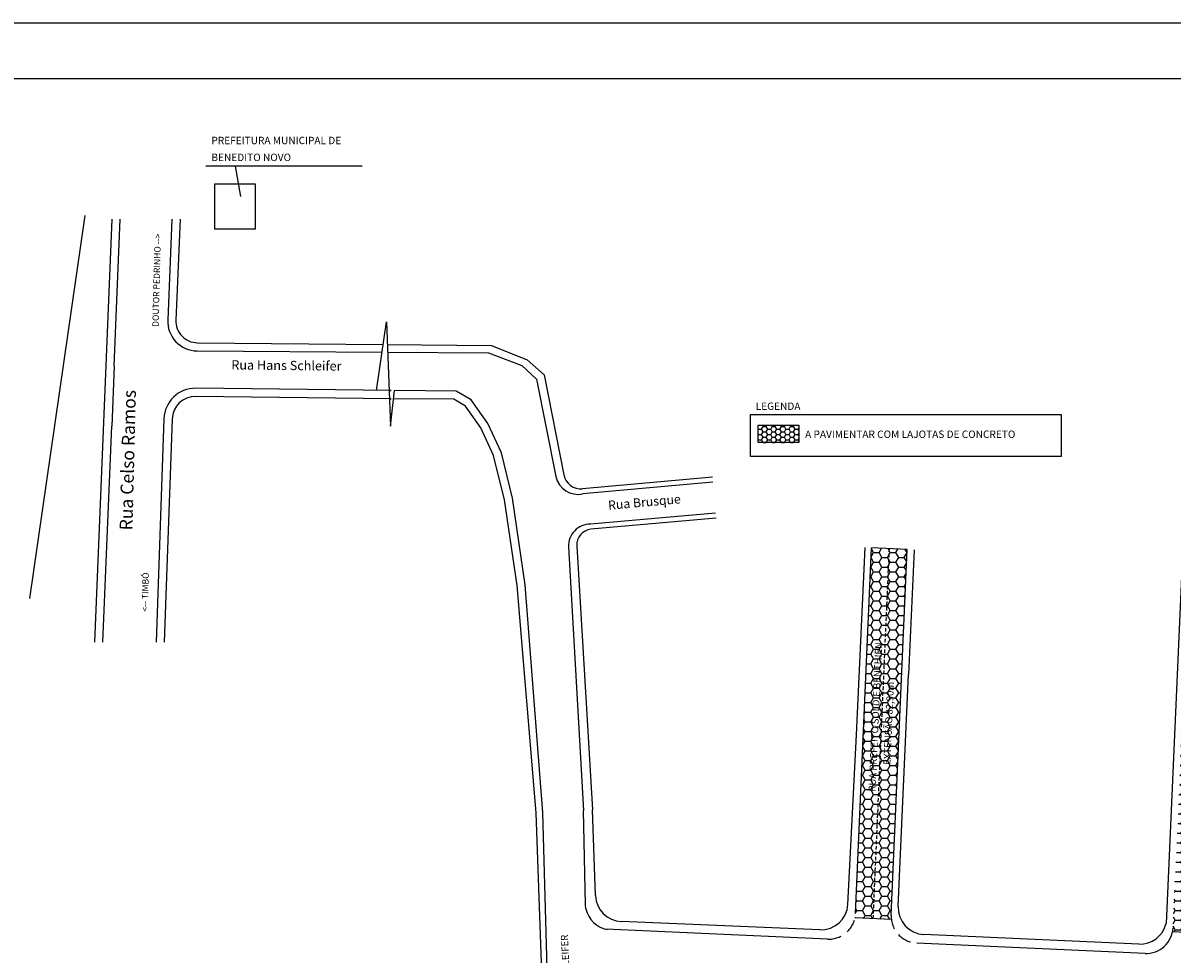
# Model space of a CAD drawing. Extents: x 1783 to 7131, y 703 to 18424.
# Drawn here: x 2622 to 3652, y 16262 to 17096 of the extents above; entities that cross this region are included whole.
import ezdxf
from ezdxf.enums import TextEntityAlignment as Align

# ---------------------------------------------------------------- set-up
doc = ezdxf.new("R2010")
doc.units = 0
doc.linetypes.add('DASHED', pattern=[19.05, 12.7, -6.35])
doc.linetypes.add('HIDDEN2', pattern=[4.7625, 3.175, -1.5875])
doc.layers.get('0').update_dxf_attribs({"linetype": 'CONTINUOUS'})
for name, color, linetype in [('AREAS', 2, 'CONTINUOUS'), ('FOLHA2', 7, 'CONTINUOUS'), ('HACHU', 10, 'CONTINUOUS'), ('LETRAS1', 3, 'CONTINUOUS'), ('MEDIDAS', 3, 'CONTINUOUS'), ('MEIO-FIO_2', 2, 'CONTINUOUS'), ('MURO', 4, 'CONTINUOUS'), ('MURO_2', 42, 'CONTINUOUS'), ('PAREDE', 7, 'CONTINUOUS'), ('RUA', 7, 'CONTINUOUS')]:
    doc.layers.add(name, color=color, linetype=linetype)
doc.styles.add('2MM', font='romans.shx', dxfattribs={"height": 1})
pattern_1 = [(0, (-59691.3204, -10536.625), (7.5, 4.330127), [5, -10]), (120, (-59691.3204, -10536.625), (-7.49999998, 4.33012703), [5, -10]), (60, (-59691.3204, -10536.625), (2e-08, 8.66025403), [-10, 5])]

msp = doc.modelspace()

# ---------------------------------------------------------------- hatches: boundary and pattern name
h = msp.add_hatch()
h.set_pattern_fill('HONEY', color=10, scale=40, style=0)
h.set_pattern_definition(pattern_1)
h.paths.add_polyline_path([(3397.85727, 16625.38897), (3381.87345, 16626.10866), (3367.55774, 16298.93081, -0.0421677505), (3367.04186, 16294.92295), (3383.36806, 16294.24581)])
h.paths.add_polyline_path([(3383.36806, 16294.24581), (3399.67167, 16293.5696, -0.0407380678), (3399.52449, 16297.4712), (3413.84109, 16624.66928), (3397.85727, 16625.38897)])
h.paths.add_polyline_path([(3386.92972, 16406.18978), (3394.63427, 16576.89216), (3385.20899, 16577.31757), (3377.50443, 16406.61519)], flags=24)
h.paths.add_polyline_path([(3401.4672, 16429.92612), (3405.60308, 16521.56083), (3394.60692, 16522.05713), (3390.47104, 16430.42242)], flags=24)
h = msp.add_hatch()
h.set_pattern_fill('HONEY', color=10, scale=40, style=0)
h.set_pattern_definition(pattern_1)
h.paths.add_polyline_path([(3651.65917, 16286.15315, -0.0390350285), (3651.20064, 16282.43969), (3667.47841, 16281.76456), (3682.33683, 16613.01501), (3666.3529, 16613.73198)])
h.paths.add_polyline_path([(3667.47841, 16281.76456), (3683.73709, 16281.09021, -0.0377318244), (3683.62642, 16284.70563), (3698.32075, 16612.29804), (3682.33683, 16613.01501)])
h.paths.add_polyline_path([(3667.42338, 16334.1253), (3676.26235, 16529.96177), (3666.83706, 16530.38718), (3657.9981, 16334.55071)], flags=24)
h.paths.add_polyline_path([(3683.82275, 16372.53118), (3687.95863, 16464.16589), (3676.96247, 16464.6622), (3672.82659, 16373.02749)], flags=24)
at = {"layer": 'HACHU'}
h = msp.add_hatch(dxfattribs=at)
h.set_pattern_fill('HONEY', color=10, scale=21.806827, style=0)
h.set_pattern_definition([(0, (-33784.0278, -30.7622), (4.08878003, 2.36065824), [2.72585335, -5.4517067]), (120, (-33784.0278, -30.7622), (-4.08878002, 2.36065825), [2.72585335, -5.4517067]), (60, (-33784.0278, -30.7622), (9e-09, 4.7213165), [-5.4517067, 2.72585335])])
h.paths.add_polyline_path([(3316.75428, 16720.33978), (3316.75428, 16735.86594), (3280.55193, 16735.86594), (3280.55193, 16720.33978)])

# ---------------------------------------------------------------- linework, layer by layer
for p, q in [((2677.86506, 16923.56745), (2628.2625, 16580.87718)), ((2698.58078, 16833.15956), (2702.14489, 16920.09749)), ((2705.94347, 16832.85818), (2709.51994, 16920.09749)), ((2755.61676, 16920.09749), (2751.95504, 16830.1546)), ((2762.99161, 16920.09749), (2759.31768, 16829.85485)), ((2686.64946, 16541.67578), (2698.58078, 16833.15956)), ((2704.14063, 16788.81462), (2705.94347, 16832.85818)), ((2778.45581, 16809.69234), (2944.7967, 16808.15039)), ((2948.53745, 16808.11572), (3041.77781, 16807.2514)), ((3041.77781, 16807.2514), (3073.80958, 16794.46969)), ((2778.46331, 16802.32318), (2943.7748, 16801.13877)), ((2948.81224, 16801.09847), (3039.20929, 16800.52513)), ((3039.20929, 16800.52513), (3068.9291, 16789.17622)), ((3068.9291, 16789.17622), (3082.01052, 16777.11541)), ((3073.80958, 16794.46969), (3088.7693, 16780.90681)), ((3082.01052, 16777.11541), (3099.36984, 16689.89778)), ((3088.7693, 16780.90681), (3106.59694, 16691.33622)), ((2951.98024, 16766.83822), (2777.12258, 16768.91925)), ((2950.15171, 16766.89323), (2951.98024, 16766.83822)), ((3010.14832, 16766.40042), (2955.06894, 16766.8494)), ((3023.66267, 16758.57577), (3010.14832, 16766.40042)), ((2951.89254, 16759.46988), (2777.03489, 16761.55091)), ((2950.44038, 16759.52154), (2951.89254, 16759.46988)), ((3008.28731, 16759.0479), (2954.22535, 16759.4878)), ((3018.55778, 16753.01657), (3008.00969, 16759.1238)), ((3038.49789, 16737.34883), (3023.66267, 16758.57577)), ((3032.08508, 16733.66107), (3018.55778, 16753.01657)), ((2694.02449, 16541.67578), (2701.93937, 16735.03747)), ((2748.5255, 16741.63176), (2741.53243, 16541.67578)), ((2755.88985, 16741.37421), (2748.90579, 16541.67578)), ((3050.59955, 16711.22295), (3038.49789, 16737.34883)), ((3043.60917, 16708.78208), (3032.08508, 16733.66107)), ((3053.27574, 16668.95309), (3043.60917, 16708.78208)), ((3060.47571, 16670.53038), (3050.59955, 16711.22295)), ((3239.5201, 16689.35671), (3123.0564, 16679.00827)), ((3239.92772, 16684.76925), (3123.46402, 16674.42081)), ((3064.6549, 16592.3988), (3053.27574, 16668.95309)), ((3071.99823, 16593.01158), (3060.47571, 16670.53038)), ((3242.37344, 16657.24448), (3130.35083, 16647.29065)), ((3242.78107, 16652.65702), (3130.75845, 16642.70319)), ((3110.76642, 16627.11404), (3124.08376, 16391.17921, -438.20308)), ((3118.11123, 16627.7088), (3132.12682, 16391.58912)), ((3081.62688, 16389.01543), (3064.6549, 16592.3988)), ((3087.59446, 16389.31957, -508.49842), (3071.99823, 16593.01158))]:
    msp.add_line(p, q)
for centre, radius, start, end in [((2778.67727, 16829.06669), 26.74436, 177.66868202, 269.54162021), ((2778.67727, 16829.06669), 19.37562, 177.66868202, 269.54162021), ((2776.78606, 16740.64341), 28.27784, 89.3181383, 177.99700959), ((2776.78606, 16740.64341), 20.90899, 89.3181383, 177.99700959), ((3119.214, 16694.29759), 20.32606, 192.5012791, 282.06917464), ((3121.694, 16694.34106), 15.39319, 191.25673159, 275.07770968), ((3130.02556, 16628.01327), 19.28013, 89.03333455, 182.67325015), ((3131.99092, 16628.83272), 13.92512, 95.07770968, 184.62948865)]:
    msp.add_arc(centre, radius, start, end)
at = {"layer": 'AREAS'}
msp.add_line((2704.14063, 16788.81462), (2701.93937, 16735.03747), dxfattribs=at)
at = {"layer": 'FOLHA2', "color": 1, "linetype": 'BYBLOCK'}
msp.add_line((6486.91087, 17095.77555, -467.17262), (2383.91087, 17095.77555, -467.17262), dxfattribs=at)
at = {"layer": 'FOLHA2', "color": 0, "linetype": 'BYBLOCK'}
msp.add_line((6436.91087, 17045.77555, -467.17262), (2483.91087, 17045.77555, -467.17262), dxfattribs=at)
at = {"layer": 'MEDIDAS'}
for points in [[(2794.09329, 16951.95177), (2830.29564, 16951.95177), (2830.29564, 16911.40795), (2794.09329, 16911.40795)], [(3273.49561, 16745.32715), (3551.69243, 16745.32715), (3551.69243, 16707.89686), (3273.49561, 16707.89686)], [(3280.55193, 16735.86594), (3316.75428, 16735.86594), (3316.75428, 16720.33978), (3280.55193, 16720.33978)]]:
    msp.add_lwpolyline(points, close=True, dxfattribs=at)
at = {"layer": 'MEIO-FIO_2', "color": 0}
for p, q in [((3094.81601, 16129.09144, -512.70439), (3087.59446, 16389.31957, -508.49842)), ((3126.01577, 16306.59638, -509.98975), (3124.08376, 16391.17921, -438.20308))]:
    msp.add_line(p, q, dxfattribs=at)
at = {"layer": 'MEIO-FIO_2'}
msp.add_line((3126.25427, 16302.99126, -510.01065), (3126.01577, 16306.59638, -509.98975), dxfattribs=at)
at = {"layer": 'MEIO-FIO_2', "color": 0}
msp.add_arc((3149.67062, 16308.25609), 24.00091, 192.67142092, 259.15945501, dxfattribs=at)
at = {"layer": 'MEIO-FIO_2'}
msp.add_arc((3424.96577, 16295.95916), 23.60089, 262.46217885, 262.5437683, dxfattribs=at)
at = {"layer": 'MURO', "color": 0}
for p, q in [((3368.44803, 16458.71465), (3376.24604, 16626.36204)), ((3420.01892, 16624.39112), (3414.99954, 16512.91362)), ((3405.74695, 16305.21817), (3414.99954, 16512.91362)), ((3360.67305, 16307.06876), (3368.44803, 16458.71465)), ((3342.50115, 16276.00422), (3143.96364, 16284.94356)), ((3335.625, 16284.32193, -505.27379), (3157.84645, 16291.77914, -508.94091)), ((3626.60375, 16263.2529), (3422.42202, 16272.44637)), ((3620.96831, 16271.51474), (3428.64364, 16280.17434))]:
    msp.add_line(p, q, dxfattribs=at)
at = {"layer": 'MURO'}
for p, q in [((3381.28193, 16626.13529), (3381.19209, 16626.13934)), ((3363.79711, 16363.1345), (3363.54815, 16363.14571))]:
    msp.add_line(p, q, dxfattribs=at)
at = {"layer": 'MURO', "color": 30}
msp.add_line((3413.84109, 16624.66928), (3381.87345, 16626.10866), dxfattribs=at)
at = {"layer": 'MURO', "color": 0}
for centre, start, end in [((3336.70453, 16308.29764), 267.42194403, 357.06497844), ((3429.72317, 16304.15005), 177.44922545, 267.42194403)]:
    msp.add_arc(centre, 24, start, end, dxfattribs=at)
at = {"layer": 'MURO', "color": 0, "linetype": 'DASHED'}
for centre, start, end in [((3343.58068, 16299.97993), 267.42194403, 357.49461322), ((3423.50155, 16296.42208), 177.49461322, 267.42194403)]:
    msp.add_arc(centre, 24, start, end, dxfattribs=at)
at = {"layer": 'MURO_2', "color": 0}
for points in [[(3090.88944, 16128.90734), (3081.62688, 16389.01543)], [(3134.85757, 16314.90506), (3132.12682, 16391.58912)]]:
    msp.add_lwpolyline(points, dxfattribs=at)
msp.add_arc((3158.84327, 16315.75934), 24.00091, 182.03946645, 267.61968047, dxfattribs=at)
at = {"layer": 'PAREDE', "color": 1}
for p, q in [((2925.99604, 16967.68986), (2786.18529, 16967.68986)), ((2817.48633, 16940.58749), (2812.79095, 16967.68986))]:
    msp.add_line(p, q, dxfattribs=at)
at = {"layer": 'PAREDE', "color": 0}
msp.add_lwpolyline([(2938.79846, 16766.99444), (2947.74415, 16828.37383), (2951.40537, 16734.87902), (2955.06894, 16766.8494)], dxfattribs=at)
at = {"layer": 'RUA'}
for p, q in [((3367.55774, 16298.93081), (3381.87345, 16626.10866)), ((3399.52449, 16297.4712), (3413.84109, 16624.66928)), ((3659.95933, 16614.01876), (3645.4286, 16290.07382)), ((3399.62674, 16293.57146), (3367.09029, 16294.92094)), ((3683.73709, 16281.09021), (3651.20064, 16282.43969))]:
    msp.add_line(p, q, dxfattribs=at)
at = {"layer": 'RUA', "color": 10, "linetype": 'HIDDEN2'}
msp.add_line((3383.36806, 16294.24581), (3397.85816, 16625.40925), dxfattribs=at)
at = {"layer": 'RUA'}
for centre, end in [((3622.04784, 16295.49045), 346.95637418), ((3627.68328, 16287.2286), 357.43168802)]:
    msp.add_arc(centre, 24, 267.42194403, end, dxfattribs=at)

# ---------------------------------------------------------------- texts
at = {"style": '2MM'}
for s, height, rotation, p in [('DOUTOR PEDRINHO -->', 5.6417816, 88.54747414, (2742.79611, 16865.57799)), ('Rua Hans Schleifer', 8.2899648, 359.35574863, (2858.21089, 16788.29326)), ('Rua Celso Ramos', 11.51384, 88.54747414, (2717.7362, 16704.57027)), ('Rua Brusque', 8.059688, 5.07777778, (3178.68657, 16666.04562)), ('<-- TIMBÓ', 5.641782, 88.54747414, (2732.55639, 16586.49213))]:
    msp.add_text(s, height=height, rotation=rotation, dxfattribs=at).set_placement(p, align=Align.MIDDLE)
at = {"layer": 'LETRAS1'}
for s, rotation, p in [('RUA PREFEITO SOLDIE BENTHIEN', 87.41574155, (3385.42974, 16407.83157)), ('EXTENSÃO 82,90m', 87.41574155, (3398.66997, 16431.8888)), ('RUA HANZ SCHLEIFER', 92.66792181, (3114.18295, 16192.36269))]:
    msp.add_text(s, height=6.28992, rotation=rotation, dxfattribs=at).set_placement(p)
at = {"layer": 'MEDIDAS', "style": '2MM'}
for s, height, p in [('PREFEITURA MUNICIPAL DE ', 6.6286561, (2791.09038, 16987.34903)), ('BENEDITO NOVO', 6.6286561, (2791.09038, 16972.2342)), ('LEGENDA', 6.628656, (3278.20875, 16749.53743)), ('A PAVIMENTAR COM LAJOTAS DE CONCRETO', 6.6286561, (3322.41373, 16724.47017))]:
    msp.add_text(s, height=height, dxfattribs=at).set_placement(p)

doc.saveas('drawing.dxf')
